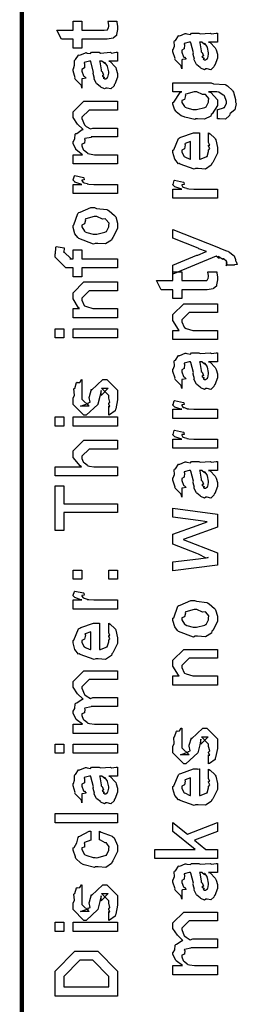
# Model space of a CAD drawing. Extents: x 0.3 to 8, y 0.6 to 11.4.
# Drawn here: x 0.3 to 0.5, y 1.2 to 2 of the extents above; entities that cross this region are included whole.
import ezdxf

# ---------------------------------------------------------------- set-up
doc = ezdxf.new("R2010")
doc.units = 0
doc.header["$MEASUREMENT"] = 0

msp = doc.modelspace()

# ---------------------------------------------------------------- linework, layer by layer
at = {"color": 0, "const_width": 0.003333}
msp.add_lwpolyline([(0.314144, 11.3765), (0.314144, 0.594021)], dxfattribs=at)
at = {"color": 0}
for points in [[(0.381636, 1.98193), (0.388581, 1.98193), (0.388743, 1.98085), (0.389232, 1.97792), (0.389232, 1.97694), (0.389232, 1.97553), (0.388472, 1.97163), (0.388364, 1.97131), (0.38831, 1.9706), (0.385976, 1.96881), (0.38576, 1.96869), (0.38576, 1.96853), (0.381039, 1.96783), (0.379465, 1.96783), (0.361236, 1.96783), (0.361236, 1.96089), (0.354292, 1.96089), (0.354292, 1.96783), (0.345178, 1.96783), (0.341489, 1.97499), (0.354292, 1.97499), (0.354292, 1.98193), (0.361236, 1.98193), (0.361236, 1.97499), (0.378164, 1.97499), (0.378815, 1.97493), (0.380876, 1.97515), (0.380985, 1.97521), (0.381201, 1.97521), (0.381744, 1.97635), (0.381853, 1.97651), (0.381961, 1.97651), (0.382288, 1.97831), (0.382288, 1.97889), (0.382288, 1.97889), (0.381744, 1.98161), (0.381636, 1.98193)], [(0.460575, 1.9656), (0.461768, 1.96522), (0.465675, 1.96104), (0.466, 1.96061), (0.466379, 1.95942), (0.467519, 1.95606), (0.467519, 1.95497), (0.467519, 1.95301), (0.465349, 1.9476), (0.464915, 1.94715), (0.464753, 1.94624), (0.462311, 1.94396), (0.459381, 1.94456), (0.458404, 1.94456), (0.458404, 1.94456), (0.457265, 1.94385), (0.45439, 1.94526), (0.454064, 1.94542), (0.454064, 1.94542), (0.45401, 1.94558), (0.451189, 1.94775), (0.451026, 1.94803), (0.451026, 1.94803), (0.449182, 1.95156), (0.449074, 1.95193), (0.449399, 1.95215), (0.448476, 1.95594), (0.448422, 1.95649), (0.448693, 1.95708), (0.446632, 1.96506), (0.446469, 1.9656), (0.446469, 1.9656), (0.445656, 1.9656), (0.445383, 1.9656), (0.445383, 1.9656), (0.441424, 1.96451), (0.441261, 1.96431), (0.44164, 1.96349), (0.441478, 1.96035), (0.439525, 1.95921), (0.439525, 1.95888), (0.439525, 1.95768), (0.440772, 1.95415), (0.441043, 1.95389), (0.441586, 1.95367), (0.442997, 1.95226), (0.440013, 1.95182), (0.439525, 1.95171), (0.439525, 1.94456), (0.439525, 1.94456), (0.43909, 1.94689), (0.438657, 1.94715), (0.438657, 1.94715), (0.434317, 1.95161), (0.434099, 1.95215), (0.434317, 1.95264), (0.432581, 1.95796), (0.432581, 1.95975), (0.432851, 1.95975), (0.433774, 1.96246), (0.433665, 1.96604), (0.433882, 1.96647), (0.434588, 1.96685), (0.436975, 1.97038), (0.437354, 1.9706), (0.437897, 1.97038), (0.442238, 1.97222), (0.442779, 1.97233), (0.443539, 1.97194), (0.446251, 1.97163), (0.447065, 1.97254), (0.447338, 1.97254), (0.452979, 1.97254), (0.45401, 1.97194), (0.461876, 1.97254), (0.461876, 1.97254), (0.462799, 1.97194), (0.466325, 1.97254), (0.467519, 1.97254), (0.467519, 1.9656), (0.466976, 1.96556), (0.462149, 1.9656), (0.460575, 1.9656)], [(0.453414, 1.9656), (0.453576, 1.96511), (0.454607, 1.95882), (0.454715, 1.95801), (0.455367, 1.95742), (0.45656, 1.95475), (0.455313, 1.9541), (0.455367, 1.9541), (0.455854, 1.95389), (0.457211, 1.95275), (0.456235, 1.95236), (0.456235, 1.95236), (0.456614, 1.95226), (0.457428, 1.95171), (0.457754, 1.95171), (0.458187, 1.95171), (0.459544, 1.95281), (0.459707, 1.95301), (0.459978, 1.95301), (0.460575, 1.95611), (0.460575, 1.95714), (0.460575, 1.95714), (0.459653, 1.96137), (0.45949, 1.96169), (0.45949, 1.96169), (0.459381, 1.96224), (0.457482, 1.96457), (0.457319, 1.96474), (0.457428, 1.96451), (0.457428, 1.96371), (0.455204, 1.9656), (0.454499, 1.9656), (0.453414, 1.9656)], [(0.382288, 1.95063), (0.383481, 1.95025), (0.387386, 1.94607), (0.387713, 1.94564), (0.388092, 1.94444), (0.389232, 1.94108), (0.389232, 1.94), (0.389232, 1.93804), (0.387061, 1.93261), (0.386628, 1.93218), (0.386464, 1.93126), (0.384024, 1.92899), (0.381093, 1.92958), (0.380117, 1.92958), (0.380117, 1.92958), (0.378978, 1.92887), (0.376101, 1.93028), (0.375776, 1.93044), (0.375776, 1.93044), (0.375722, 1.93061), (0.372901, 1.93278), (0.372739, 1.93306), (0.372739, 1.93306), (0.370893, 1.93658), (0.370785, 1.93696), (0.371111, 1.93718), (0.370189, 1.94097), (0.370135, 1.94151), (0.370406, 1.94211), (0.368344, 1.95008), (0.368181, 1.95063), (0.368181, 1.95063), (0.367367, 1.95063), (0.367096, 1.95063), (0.367096, 1.95063), (0.363136, 1.94954), (0.362972, 1.94933), (0.363353, 1.94851), (0.36319, 1.94536), (0.361236, 1.94422), (0.361236, 1.9439), (0.361236, 1.94271), (0.362485, 1.93918), (0.362756, 1.93892), (0.363299, 1.93869), (0.364708, 1.93728), (0.361725, 1.93685), (0.361236, 1.93674), (0.361236, 1.92958), (0.361236, 1.92958), (0.360803, 1.93192), (0.360368, 1.93218), (0.360368, 1.93218), (0.356028, 1.93664), (0.355811, 1.93718), (0.356028, 1.93767), (0.354292, 1.94299), (0.354292, 1.94476), (0.354564, 1.94476), (0.355486, 1.94749), (0.355378, 1.95107), (0.355594, 1.9515), (0.3563, 1.95188), (0.358686, 1.9554), (0.359067, 1.95562), (0.359608, 1.9554), (0.363949, 1.95725), (0.364492, 1.95736), (0.365251, 1.95697), (0.367964, 1.95665), (0.368778, 1.95757), (0.369049, 1.95757), (0.374692, 1.95757), (0.375722, 1.95697), (0.383589, 1.95757), (0.383589, 1.95757), (0.384511, 1.95697), (0.388037, 1.95757), (0.389232, 1.95757), (0.389232, 1.95063), (0.388689, 1.95057), (0.38386, 1.95063), (0.382288, 1.95063)], [(0.375125, 1.95063), (0.375289, 1.95014), (0.376319, 1.94385), (0.376428, 1.94303), (0.377079, 1.94243), (0.378272, 1.93978), (0.377025, 1.93913), (0.377079, 1.93913), (0.377567, 1.93892), (0.378924, 1.93778), (0.377947, 1.93739), (0.377947, 1.93739), (0.378326, 1.93728), (0.37914, 1.93674), (0.379465, 1.93674), (0.3799, 1.93674), (0.381256, 1.93782), (0.381419, 1.93804), (0.38169, 1.93804), (0.382288, 1.94114), (0.382288, 1.94217), (0.382288, 1.94217), (0.381365, 1.9464), (0.381201, 1.94672), (0.381201, 1.94672), (0.381093, 1.94726), (0.379194, 1.9496), (0.379032, 1.94976), (0.37914, 1.94954), (0.37914, 1.94874), (0.376915, 1.95063), (0.376211, 1.95063), (0.375125, 1.95063)], [(0.467519, 1.9056), (0.467519, 1.91276), (0.468061, 1.91276), (0.472239, 1.91407), (0.472511, 1.91428), (0.473107, 1.91433), (0.474464, 1.91786), (0.474464, 1.91906), (0.474464, 1.91906), (0.472999, 1.9235), (0.472728, 1.92383), (0.472728, 1.92383), (0.47186, 1.92389), (0.468658, 1.92626), (0.468171, 1.92643), (0.468171, 1.92643), (0.467031, 1.92654), (0.462149, 1.92665), (0.460575, 1.92665), (0.462311, 1.92606), (0.467519, 1.92031), (0.467519, 1.9184), (0.467519, 1.91601), (0.463342, 1.9094), (0.462528, 1.90886), (0.462149, 1.90761), (0.457428, 1.90511), (0.451949, 1.9056), (0.450158, 1.9056), (0.449615, 1.905), (0.441911, 1.90685), (0.441261, 1.90713), (0.441261, 1.90713), (0.438982, 1.90788), (0.435075, 1.91097), (0.43475, 1.91146), (0.43475, 1.91146), (0.433719, 1.91303), (0.432581, 1.91689), (0.432581, 1.91818), (0.433176, 1.91857), (0.438331, 1.92611), (0.439525, 1.92665), (0.432581, 1.92665), (0.432581, 1.9336), (0.462528, 1.9336), (0.464318, 1.933), (0.473487, 1.93229), (0.474029, 1.93207), (0.475224, 1.93132), (0.479129, 1.92763), (0.479456, 1.92708), (0.479943, 1.92643), (0.481625, 1.92057), (0.481625, 1.91863), (0.482222, 1.91749), (0.481192, 1.91249), (0.477501, 1.90967), (0.477068, 1.90907), (0.477014, 1.90804), (0.473867, 1.90511), (0.469093, 1.9056), (0.467519, 1.9056)], [(0.389232, 1.87028), (0.354292, 1.87028), (0.354292, 1.87744), (0.361671, 1.87744), (0.361671, 1.87744), (0.356787, 1.88112), (0.356463, 1.88157), (0.356517, 1.88163), (0.354292, 1.88612), (0.354292, 1.88764), (0.3544, 1.88758), (0.355703, 1.88981), (0.356082, 1.8935), (0.356463, 1.89393), (0.357168, 1.8941), (0.361454, 1.89703), (0.362104, 1.89719), (0.361888, 1.8974), (0.357872, 1.90132), (0.354292, 1.90653), (0.354292, 1.90826), (0.354292, 1.91086), (0.362756, 1.91932), (0.365794, 1.91932), (0.389232, 1.91932), (0.389232, 1.91237), (0.369049, 1.91237), (0.366879, 1.91237), (0.361236, 1.90674), (0.361236, 1.90653), (0.361236, 1.90576), (0.36319, 1.90082), (0.363624, 1.90044), (0.364546, 1.89962), (0.36791, 1.89762), (0.369863, 1.89828), (0.370568, 1.89828), (0.389232, 1.89828), (0.389232, 1.89133), (0.368399, 1.89133), (0.368399, 1.89094), (0.363461, 1.89003), (0.36319, 1.88981), (0.363515, 1.88917), (0.363244, 1.88644), (0.361236, 1.88569), (0.361236, 1.88547), (0.361236, 1.88439), (0.362322, 1.88146), (0.362539, 1.88112), (0.363353, 1.88069), (0.365522, 1.8789), (0.365849, 1.87831), (0.366011, 1.87831), (0.36715, 1.87804), (0.371165, 1.87744), (0.372521, 1.87744), (0.389232, 1.87744), (0.389232, 1.87028)], [(0.449724, 1.91276), (0.450972, 1.91271), (0.457536, 1.91439), (0.457971, 1.91471), (0.458731, 1.91476), (0.460575, 1.91846), (0.460575, 1.91971), (0.460575, 1.91971), (0.460792, 1.92139), (0.458404, 1.92415), (0.457971, 1.92449), (0.457971, 1.92449), (0.455854, 1.92458), (0.451406, 1.92665), (0.449942, 1.92665), (0.449344, 1.9266), (0.442563, 1.92481), (0.442129, 1.92449), (0.4424, 1.92372), (0.441586, 1.92074), (0.439525, 1.91976), (0.439525, 1.91949), (0.439525, 1.9184), (0.441694, 1.91504), (0.442129, 1.91471), (0.443485, 1.91417), (0.44815, 1.91276), (0.449724, 1.91276)], [(0.460575, 1.88769), (0.460575, 1.89442), (0.46166, 1.89367), (0.465457, 1.8904), (0.465783, 1.88986), (0.466217, 1.88906), (0.467519, 1.88314), (0.467519, 1.88118), (0.467519, 1.87853), (0.463721, 1.87121), (0.462963, 1.87056), (0.462636, 1.86925), (0.458079, 1.86621), (0.452274, 1.86664), (0.450375, 1.86664), (0.449236, 1.86604), (0.438114, 1.8699), (0.437354, 1.87056), (0.436865, 1.87039), (0.434044, 1.87381), (0.432581, 1.87918), (0.432581, 1.88097), (0.433176, 1.88129), (0.436921, 1.89008), (0.437789, 1.89074), (0.438765, 1.89111), (0.448585, 1.89464), (0.451894, 1.89464), (0.451894, 1.89453), (0.453033, 1.89464), (0.453414, 1.89464), (0.453414, 1.87381), (0.45401, 1.87381), (0.458513, 1.87565), (0.458839, 1.87597), (0.459435, 1.87603), (0.460575, 1.87989), (0.460575, 1.88118), (0.460629, 1.88112), (0.461443, 1.88222), (0.460575, 1.88417), (0.460575, 1.88487), (0.460629, 1.88476), (0.461443, 1.88499), (0.460575, 1.88699), (0.460575, 1.88769)], [(0.446469, 1.87381), (0.446469, 1.88769), (0.446469, 1.88769), (0.442129, 1.88618), (0.441911, 1.88596), (0.442238, 1.88514), (0.441586, 1.88211), (0.439525, 1.88108), (0.439525, 1.88075), (0.439525, 1.87967), (0.441151, 1.87631), (0.441478, 1.87597), (0.4424, 1.8756), (0.445221, 1.87414), (0.446143, 1.87381), (0.446469, 1.87381)], [(0.389232, 1.84694), (0.354292, 1.84694), (0.354292, 1.85411), (0.361236, 1.85411), (0.360532, 1.85428), (0.355811, 1.8559), (0.355594, 1.85607), (0.355594, 1.85607), (0.354292, 1.85736), (0.354292, 1.85781), (0.35451, 1.85775), (0.355378, 1.86079), (0.355594, 1.86106), (0.362539, 1.85954), (0.36281, 1.85926), (0.363136, 1.85775), (0.361236, 1.85758), (0.361236, 1.85758), (0.361236, 1.8571), (0.362104, 1.85574), (0.362322, 1.85562), (0.363026, 1.85547), (0.365251, 1.85476), (0.365306, 1.85454), (0.36536, 1.85454), (0.366663, 1.85439), (0.370568, 1.85411), (0.371871, 1.85411), (0.389232, 1.85411), (0.389232, 1.84694)], [(0.467519, 1.84332), (0.432581, 1.84332), (0.432581, 1.85047), (0.439525, 1.85047), (0.438819, 1.85064), (0.434099, 1.85226), (0.433882, 1.85243), (0.433882, 1.85243), (0.432581, 1.85374), (0.432581, 1.85417), (0.432797, 1.85411), (0.433665, 1.85715), (0.433882, 1.85742), (0.440826, 1.8559), (0.441097, 1.85562), (0.441424, 1.85411), (0.439525, 1.85394), (0.439525, 1.85394), (0.439525, 1.85346), (0.440393, 1.85211), (0.44061, 1.852), (0.441315, 1.85183), (0.443539, 1.85113), (0.443593, 1.85092), (0.443647, 1.85092), (0.44495, 1.85075), (0.448856, 1.85047), (0.450158, 1.85047), (0.467519, 1.85047), (0.467519, 1.84332)], [(0.371653, 1.808), (0.370406, 1.8074), (0.35874, 1.81179), (0.357982, 1.81256), (0.357982, 1.81256), (0.355649, 1.81543), (0.354292, 1.82042), (0.354292, 1.8221), (0.354889, 1.82249), (0.35809, 1.83143), (0.35885, 1.83208), (0.359826, 1.83247), (0.368344, 1.83599), (0.371219, 1.83599), (0.372629, 1.83539), (0.380768, 1.83453), (0.381419, 1.83425), (0.382667, 1.8335), (0.386899, 1.82981), (0.387278, 1.82926), (0.387767, 1.82867), (0.389232, 1.82374), (0.389232, 1.8221), (0.389232, 1.81956), (0.385596, 1.81256), (0.384892, 1.8119), (0.384565, 1.81054), (0.379846, 1.80757), (0.373661, 1.808), (0.371653, 1.808)], [(0.371653, 1.81515), (0.372847, 1.81511), (0.379249, 1.81679), (0.379683, 1.81711), (0.380442, 1.81717), (0.382288, 1.82086), (0.382288, 1.8221), (0.382288, 1.8221), (0.382504, 1.82394), (0.380117, 1.82676), (0.379683, 1.8271), (0.379683, 1.8271), (0.377513, 1.82699), (0.372956, 1.82904), (0.371436, 1.82904), (0.370893, 1.829), (0.364275, 1.82721), (0.36384, 1.82688), (0.364113, 1.82611), (0.363299, 1.82319), (0.361236, 1.82237), (0.361236, 1.8221), (0.361236, 1.82096), (0.363407, 1.81743), (0.36384, 1.81711), (0.365197, 1.81657), (0.370025, 1.81515), (0.371653, 1.81515)], [(0.48054, 1.7909), (0.474029, 1.7909), (0.474192, 1.79081), (0.475224, 1.79118), (0.474464, 1.79258), (0.474464, 1.79308), (0.474518, 1.79297), (0.475115, 1.79308), (0.473921, 1.79492), (0.473812, 1.79503), (0.473867, 1.79486), (0.473975, 1.79438), (0.472239, 1.79622), (0.472076, 1.79633), (0.472131, 1.79617), (0.471751, 1.79531), (0.468496, 1.79747), (0.467953, 1.79764), (0.468225, 1.79731), (0.468875, 1.79611), (0.466543, 1.79801), (0.466435, 1.79807), (0.432581, 1.78396), (0.432581, 1.7909), (0.451243, 1.79872), (0.452057, 1.79889), (0.458187, 1.80132), (0.458839, 1.80154), (0.458839, 1.80154), (0.452979, 1.80382), (0.452328, 1.80414), (0.432581, 1.81196), (0.432581, 1.8189), (0.468171, 1.80479), (0.469743, 1.8041), (0.474572, 1.80214), (0.475657, 1.80186), (0.475983, 1.80176), (0.476906, 1.80122), (0.479889, 1.79883), (0.480106, 1.7985), (0.480432, 1.79812), (0.481625, 1.79531), (0.481625, 1.79438), (0.482168, 1.79383), (0.483036, 1.79139), (0.480703, 1.79124), (0.48054, 1.7909)], [(0.389232, 1.78874), (0.361236, 1.78874), (0.361236, 1.78179), (0.354292, 1.78179), (0.354292, 1.78874), (0.350603, 1.78874), (0.34865, 1.78874), (0.340186, 1.79719), (0.340186, 1.79981), (0.340511, 1.79981), (0.340892, 1.8049), (0.341054, 1.80544), (0.347347, 1.80458), (0.347347, 1.80365), (0.347131, 1.80154), (0.347131, 1.80089), (0.347131, 1.80132), (0.352774, 1.7959), (0.351688, 1.7959), (0.354292, 1.7959), (0.354292, 1.80285), (0.361236, 1.80285), (0.361236, 1.7959), (0.389232, 1.7959), (0.389232, 1.78874)], [(0.459924, 1.78581), (0.466868, 1.78581), (0.467031, 1.78472), (0.467519, 1.78179), (0.467519, 1.78082), (0.467519, 1.7794), (0.46676, 1.7755), (0.466651, 1.77518), (0.466597, 1.77447), (0.464264, 1.77268), (0.464047, 1.77257), (0.464047, 1.7724), (0.459326, 1.77171), (0.457754, 1.77171), (0.439525, 1.77171), (0.439525, 1.76476), (0.432581, 1.76476), (0.432581, 1.77171), (0.423465, 1.77171), (0.419776, 1.77886), (0.432581, 1.77886), (0.432581, 1.78581), (0.439525, 1.78581), (0.439525, 1.77886), (0.456451, 1.77886), (0.457103, 1.77881), (0.459164, 1.77903), (0.459272, 1.77908), (0.45949, 1.77908), (0.460032, 1.78022), (0.46014, 1.78039), (0.460249, 1.78039), (0.460575, 1.78217), (0.460575, 1.78276), (0.460575, 1.78276), (0.460032, 1.78549), (0.459924, 1.78581)], [(0.389232, 1.74978), (0.354292, 1.74978), (0.354292, 1.75694), (0.359283, 1.75694), (0.358632, 1.75749), (0.354292, 1.76454), (0.354292, 1.76693), (0.354292, 1.76932), (0.362756, 1.77778), (0.368181, 1.77778), (0.389232, 1.77778), (0.389232, 1.77083), (0.3697, 1.77083), (0.366879, 1.77083), (0.361236, 1.76519), (0.361236, 1.76476), (0.361236, 1.76351), (0.363026, 1.7595), (0.363407, 1.75911), (0.364762, 1.75851), (0.369917, 1.75694), (0.371653, 1.75694), (0.389232, 1.75694), (0.389232, 1.74978)], [(0.467519, 1.73275), (0.432581, 1.73275), (0.432581, 1.7399), (0.437571, 1.7399), (0.436921, 1.74046), (0.432581, 1.7475), (0.432581, 1.74989), (0.432581, 1.75228), (0.441043, 1.76074), (0.446469, 1.76074), (0.467519, 1.76074), (0.467519, 1.75379), (0.447988, 1.75379), (0.445167, 1.75379), (0.439525, 1.74815), (0.439525, 1.74772), (0.439525, 1.74647), (0.441315, 1.74246), (0.441694, 1.74208), (0.443051, 1.74149), (0.448206, 1.7399), (0.449942, 1.7399), (0.467519, 1.7399), (0.467519, 1.73275)], [(0.347131, 1.73406), (0.340186, 1.73406), (0.340186, 1.74121), (0.347131, 1.74121), (0.347131, 1.73406)], [(0.389232, 1.73406), (0.354292, 1.73406), (0.354292, 1.74121), (0.389232, 1.74121), (0.389232, 1.73406)], [(0.460575, 1.71533), (0.461768, 1.71496), (0.465675, 1.71078), (0.466, 1.71035), (0.466379, 1.70915), (0.467519, 1.70578), (0.467519, 1.70469), (0.467519, 1.70275), (0.465349, 1.69732), (0.464915, 1.69689), (0.464753, 1.69596), (0.462311, 1.69368), (0.459381, 1.69428), (0.458404, 1.69428), (0.458404, 1.69428), (0.457265, 1.69358), (0.45439, 1.69499), (0.454064, 1.69515), (0.454064, 1.69515), (0.45401, 1.69532), (0.451189, 1.69749), (0.451026, 1.69775), (0.451026, 1.69775), (0.449182, 1.70128), (0.449074, 1.70167), (0.449399, 1.70188), (0.448476, 1.70568), (0.448422, 1.70622), (0.448693, 1.70682), (0.446632, 1.71479), (0.446469, 1.71533), (0.446469, 1.71533), (0.445656, 1.71533), (0.445383, 1.71533), (0.445383, 1.71533), (0.441424, 1.71425), (0.441261, 1.71403), (0.44164, 1.71322), (0.441478, 1.71007), (0.439525, 1.70893), (0.439525, 1.70861), (0.439525, 1.70742), (0.440772, 1.70389), (0.441043, 1.70361), (0.441586, 1.7034), (0.442997, 1.70199), (0.440013, 1.70156), (0.439525, 1.70144), (0.439525, 1.69428), (0.439525, 1.69428), (0.43909, 1.69661), (0.438657, 1.69689), (0.438657, 1.69689), (0.434317, 1.70133), (0.434099, 1.70188), (0.434317, 1.70236), (0.432581, 1.70768), (0.432581, 1.70947), (0.432851, 1.70947), (0.433774, 1.71218), (0.433665, 1.71576), (0.433882, 1.71619), (0.434588, 1.71658), (0.436975, 1.72011), (0.437354, 1.72032), (0.437897, 1.72011), (0.442238, 1.72194), (0.442779, 1.72206), (0.443539, 1.72168), (0.446251, 1.72136), (0.447065, 1.72228), (0.447338, 1.72228), (0.452979, 1.72228), (0.45401, 1.72168), (0.461876, 1.72228), (0.461876, 1.72228), (0.462799, 1.72168), (0.466325, 1.72228), (0.467519, 1.72228), (0.467519, 1.71533), (0.466976, 1.71528), (0.462149, 1.71533), (0.460575, 1.71533)], [(0.453414, 1.71533), (0.453576, 1.71485), (0.454607, 1.70856), (0.454715, 1.70774), (0.455367, 1.70714), (0.45656, 1.70449), (0.455313, 1.70383), (0.455367, 1.70383), (0.455854, 1.70361), (0.457211, 1.70247), (0.456235, 1.7021), (0.456235, 1.7021), (0.456614, 1.70199), (0.457428, 1.70144), (0.457754, 1.70144), (0.458187, 1.70144), (0.459544, 1.70253), (0.459707, 1.70275), (0.459978, 1.70275), (0.460575, 1.70583), (0.460575, 1.70687), (0.460575, 1.70687), (0.459653, 1.7111), (0.45949, 1.71143), (0.45949, 1.71143), (0.459381, 1.71197), (0.457482, 1.71431), (0.457319, 1.71446), (0.457428, 1.71425), (0.457428, 1.71343), (0.455204, 1.71533), (0.454499, 1.71533), (0.453414, 1.71533)], [(0.382288, 1.6735), (0.382288, 1.68044), (0.382396, 1.68028), (0.383156, 1.68028), (0.382288, 1.68201), (0.382288, 1.68261), (0.382288, 1.68261), (0.383156, 1.68375), (0.382288, 1.68696), (0.382288, 1.68804), (0.382288, 1.68892), (0.376644, 1.69456), (0.378815, 1.69456), (0.381853, 1.69456), (0.376211, 1.68892), (0.376211, 1.69282), (0.375343, 1.68826), (0.373824, 1.68218), (0.373824, 1.68197), (0.364492, 1.6735), (0.362756, 1.6735), (0.354292, 1.68197), (0.354292, 1.68696), (0.354292, 1.68696), (0.355378, 1.68929), (0.354997, 1.69401), (0.35516, 1.69456), (0.355594, 1.6945), (0.35706, 1.69906), (0.357331, 1.69933), (0.357547, 1.699), (0.359554, 1.69922), (0.360803, 1.70139), (0.361236, 1.7015), (0.361236, 1.69456), (0.361236, 1.69401), (0.361236, 1.69276), (0.361236, 1.69239), (0.361236, 1.69168), (0.361236, 1.68858), (0.361236, 1.68761), (0.361236, 1.68608), (0.366879, 1.68044), (0.364058, 1.68044), (0.360151, 1.68044), (0.365794, 1.68261), (0.365794, 1.68175), (0.366228, 1.68326), (0.36639, 1.68311), (0.367693, 1.68365), (0.366987, 1.68739), (0.367096, 1.68804), (0.368832, 1.6939), (0.368832, 1.69303), (0.377729, 1.7015), (0.378164, 1.7015), (0.380768, 1.7015), (0.389232, 1.69303), (0.389232, 1.68804), (0.389232, 1.68549), (0.387767, 1.67839), (0.387496, 1.67785), (0.387332, 1.67692), (0.382829, 1.67367), (0.382288, 1.6735)], [(0.467519, 1.67096), (0.432581, 1.67096), (0.432581, 1.67811), (0.439525, 1.67811), (0.438819, 1.67828), (0.434099, 1.6799), (0.433882, 1.68007), (0.433882, 1.68007), (0.432581, 1.68137), (0.432581, 1.68181), (0.432797, 1.68175), (0.433665, 1.68479), (0.433882, 1.68506), (0.440826, 1.68354), (0.441097, 1.68326), (0.441424, 1.68175), (0.439525, 1.68158), (0.439525, 1.68158), (0.439525, 1.6811), (0.440393, 1.67974), (0.44061, 1.67964), (0.441315, 1.67947), (0.443539, 1.67876), (0.443593, 1.67854), (0.443647, 1.67854), (0.44495, 1.67839), (0.448856, 1.67811), (0.450158, 1.67811), (0.467519, 1.67811), (0.467519, 1.67096)], [(0.347131, 1.66493), (0.340186, 1.66493), (0.340186, 1.6721), (0.347131, 1.6721), (0.347131, 1.66493)], [(0.389232, 1.66493), (0.354292, 1.66493), (0.354292, 1.6721), (0.389232, 1.6721), (0.389232, 1.66493)], [(0.467519, 1.64762), (0.432581, 1.64762), (0.432581, 1.65479), (0.439525, 1.65479), (0.438819, 1.65494), (0.434099, 1.65657), (0.433882, 1.65674), (0.433882, 1.65674), (0.432581, 1.65804), (0.432581, 1.65847), (0.432797, 1.65842), (0.433665, 1.66146), (0.433882, 1.66174), (0.440826, 1.66021), (0.441097, 1.65994), (0.441424, 1.65842), (0.439525, 1.65826), (0.439525, 1.65826), (0.439525, 1.65776), (0.440393, 1.65642), (0.44061, 1.65631), (0.441315, 1.65614), (0.443539, 1.65543), (0.443593, 1.65522), (0.443647, 1.65522), (0.44495, 1.65506), (0.448856, 1.65479), (0.450158, 1.65479), (0.467519, 1.65479), (0.467519, 1.64762)], [(0.389232, 1.62597), (0.340186, 1.62597), (0.340186, 1.63314), (0.360803, 1.63314), (0.359772, 1.63374), (0.354292, 1.6404), (0.354292, 1.64268), (0.354292, 1.64551), (0.362756, 1.65397), (0.367531, 1.65397), (0.389232, 1.65397), (0.389232, 1.64703), (0.369049, 1.64703), (0.366879, 1.64703), (0.361236, 1.64139), (0.361236, 1.64074), (0.361236, 1.63971), (0.362322, 1.63693), (0.362539, 1.63661), (0.363353, 1.63618), (0.365631, 1.63444), (0.365849, 1.63379), (0.366011, 1.63379), (0.367096, 1.63357), (0.370514, 1.63314), (0.371653, 1.63314), (0.389232, 1.63314), (0.389232, 1.62597)], [(0.460575, 1.63026), (0.461768, 1.62989), (0.465675, 1.62571), (0.466, 1.62528), (0.466379, 1.62408), (0.467519, 1.62071), (0.467519, 1.61962), (0.467519, 1.61768), (0.465349, 1.61225), (0.464915, 1.61182), (0.464753, 1.61089), (0.462311, 1.60861), (0.459381, 1.60921), (0.458404, 1.60921), (0.458404, 1.60921), (0.457265, 1.60851), (0.45439, 1.60992), (0.454064, 1.61008), (0.454064, 1.61008), (0.45401, 1.61025), (0.451189, 1.61242), (0.451026, 1.61268), (0.451026, 1.61268), (0.449182, 1.61621), (0.449074, 1.6166), (0.449399, 1.61681), (0.448476, 1.62061), (0.448422, 1.62115), (0.448693, 1.62175), (0.446632, 1.62972), (0.446469, 1.63026), (0.446469, 1.63026), (0.445656, 1.63026), (0.445383, 1.63026), (0.445383, 1.63026), (0.441424, 1.62918), (0.441261, 1.62896), (0.44164, 1.62815), (0.441478, 1.625), (0.439525, 1.62386), (0.439525, 1.62354), (0.439525, 1.62235), (0.440772, 1.61882), (0.441043, 1.61854), (0.441586, 1.61833), (0.442997, 1.61692), (0.440013, 1.61649), (0.439525, 1.61637), (0.439525, 1.60921), (0.439525, 1.60921), (0.43909, 1.61154), (0.438657, 1.61182), (0.438657, 1.61182), (0.434317, 1.61626), (0.434099, 1.61681), (0.434317, 1.61729), (0.432581, 1.62261), (0.432581, 1.6244), (0.432851, 1.6244), (0.433774, 1.62711), (0.433665, 1.63069), (0.433882, 1.63113), (0.434588, 1.63151), (0.436975, 1.63504), (0.437354, 1.63525), (0.437897, 1.63504), (0.442238, 1.63688), (0.442779, 1.63699), (0.443539, 1.63661), (0.446251, 1.63629), (0.447065, 1.63721), (0.447338, 1.63721), (0.452979, 1.63721), (0.45401, 1.63661), (0.461876, 1.63721), (0.461876, 1.63721), (0.462799, 1.63661), (0.466325, 1.63721), (0.467519, 1.63721), (0.467519, 1.63026), (0.466976, 1.63021), (0.462149, 1.63026), (0.460575, 1.63026)], [(0.453414, 1.63026), (0.453576, 1.62978), (0.454607, 1.62349), (0.454715, 1.62267), (0.455367, 1.62207), (0.45656, 1.61942), (0.455313, 1.61876), (0.455367, 1.61876), (0.455854, 1.61854), (0.457211, 1.6174), (0.456235, 1.61703), (0.456235, 1.61703), (0.456614, 1.61692), (0.457428, 1.61637), (0.457754, 1.61637), (0.458187, 1.61637), (0.459544, 1.61746), (0.459707, 1.61768), (0.459978, 1.61768), (0.460575, 1.62076), (0.460575, 1.62181), (0.460575, 1.62181), (0.459653, 1.62603), (0.45949, 1.62636), (0.45949, 1.62636), (0.459381, 1.6269), (0.457482, 1.62924), (0.457319, 1.62939), (0.457428, 1.62918), (0.457428, 1.62836), (0.455204, 1.63026), (0.454499, 1.63026), (0.453414, 1.63026)], [(0.389232, 1.59728), (0.347131, 1.59728), (0.347131, 1.58317), (0.340186, 1.58317), (0.340186, 1.61833), (0.347131, 1.61833), (0.347131, 1.60422), (0.389232, 1.60422), (0.389232, 1.59728)], [(0.467519, 1.55621), (0.432581, 1.55165), (0.432581, 1.5586), (0.452546, 1.56119), (0.46014, 1.56207), (0.46014, 1.56207), (0.458513, 1.56158), (0.4526, 1.56478), (0.451243, 1.56532), (0.432581, 1.57249), (0.432581, 1.58029), (0.451678, 1.58724), (0.45949, 1.59006), (0.452328, 1.59115), (0.432581, 1.59375), (0.432581, 1.60069), (0.467519, 1.59614), (0.467519, 1.58594), (0.445818, 1.5779), (0.44061, 1.57617), (0.467519, 1.56575), (0.467519, 1.55621)], [(0.361236, 1.54508), (0.354292, 1.54508), (0.354292, 1.55225), (0.361236, 1.55225), (0.361236, 1.54508)], [(0.389232, 1.54508), (0.382288, 1.54508), (0.382288, 1.55225), (0.389232, 1.55225), (0.389232, 1.54508)], [(0.389232, 1.52175), (0.354292, 1.52175), (0.354292, 1.52892), (0.361236, 1.52892), (0.360532, 1.52908), (0.355811, 1.53071), (0.355594, 1.53088), (0.355594, 1.53088), (0.354292, 1.53217), (0.354292, 1.53261), (0.35451, 1.53256), (0.355378, 1.5356), (0.355594, 1.53586), (0.362539, 1.53435), (0.36281, 1.53407), (0.363136, 1.53256), (0.361236, 1.53239), (0.361236, 1.53239), (0.361236, 1.5319), (0.362104, 1.53054), (0.362322, 1.53043), (0.363026, 1.53028), (0.365251, 1.52957), (0.365306, 1.52935), (0.36536, 1.52935), (0.366663, 1.52919), (0.370568, 1.52892), (0.371871, 1.52892), (0.389232, 1.52892), (0.389232, 1.52175)], [(0.449942, 1.50043), (0.448693, 1.49983), (0.437029, 1.50424), (0.436269, 1.50499), (0.436269, 1.50499), (0.433936, 1.50786), (0.432581, 1.51286), (0.432581, 1.51454), (0.433176, 1.51492), (0.436378, 1.52388), (0.437138, 1.52453), (0.438114, 1.5249), (0.446632, 1.52843), (0.449507, 1.52843), (0.450918, 1.52783), (0.459056, 1.52696), (0.459707, 1.52669), (0.460954, 1.52593), (0.465186, 1.52225), (0.465567, 1.52171), (0.466054, 1.52111), (0.467519, 1.51617), (0.467519, 1.51454), (0.467519, 1.51199), (0.463885, 1.50499), (0.463179, 1.50435), (0.462853, 1.50299), (0.458133, 1.5), (0.451949, 1.50043), (0.449942, 1.50043)], [(0.449942, 1.5076), (0.451135, 1.50754), (0.457536, 1.50922), (0.457971, 1.50956), (0.458731, 1.5096), (0.460575, 1.51329), (0.460575, 1.51454), (0.460575, 1.51454), (0.460792, 1.51639), (0.458404, 1.51921), (0.457971, 1.51953), (0.457971, 1.51953), (0.4558, 1.51942), (0.451243, 1.52149), (0.449724, 1.52149), (0.449182, 1.52143), (0.442563, 1.51964), (0.442129, 1.51932), (0.4424, 1.51856), (0.441586, 1.51563), (0.439525, 1.51481), (0.439525, 1.51454), (0.439525, 1.5134), (0.441694, 1.50987), (0.442129, 1.50956), (0.443485, 1.509), (0.448314, 1.5076), (0.449942, 1.5076)], [(0.382288, 1.50385), (0.382288, 1.51058), (0.383372, 1.50982), (0.387169, 1.50657), (0.387496, 1.50603), (0.387929, 1.50521), (0.389232, 1.49929), (0.389232, 1.49735), (0.389232, 1.49468), (0.385433, 1.48736), (0.384674, 1.48671), (0.384349, 1.4854), (0.379792, 1.48236), (0.373986, 1.48281), (0.372088, 1.48281), (0.370949, 1.48221), (0.359826, 1.48606), (0.359067, 1.48671), (0.358578, 1.48654), (0.355757, 1.48996), (0.354292, 1.49533), (0.354292, 1.49713), (0.354889, 1.49744), (0.358632, 1.50624), (0.3595, 1.50689), (0.360476, 1.50726), (0.370297, 1.51079), (0.373607, 1.51079), (0.373607, 1.51069), (0.374746, 1.51079), (0.375125, 1.51079), (0.375125, 1.48996), (0.375722, 1.48996), (0.380225, 1.49181), (0.380551, 1.49214), (0.381147, 1.49219), (0.382288, 1.49604), (0.382288, 1.49735), (0.382342, 1.49729), (0.383156, 1.49838), (0.382288, 1.50032), (0.382288, 1.50103), (0.382342, 1.50092), (0.383156, 1.50114), (0.382288, 1.50315), (0.382288, 1.50385)], [(0.368181, 1.48996), (0.368181, 1.50385), (0.368181, 1.50385), (0.36384, 1.50233), (0.363624, 1.50211), (0.363949, 1.50131), (0.363299, 1.49826), (0.361236, 1.49724), (0.361236, 1.4969), (0.361236, 1.49582), (0.362864, 1.49246), (0.36319, 1.49214), (0.364113, 1.49175), (0.366933, 1.49029), (0.367856, 1.48996), (0.368181, 1.48996)], [(0.467519, 1.46218), (0.432581, 1.46218), (0.432581, 1.46935), (0.437571, 1.46935), (0.436921, 1.46989), (0.432581, 1.47694), (0.432581, 1.47933), (0.432581, 1.48172), (0.441043, 1.49018), (0.446469, 1.49018), (0.467519, 1.49018), (0.467519, 1.48324), (0.447988, 1.48324), (0.445167, 1.48324), (0.439525, 1.4776), (0.439525, 1.47715), (0.439525, 1.47592), (0.441315, 1.4719), (0.441694, 1.47151), (0.443051, 1.47092), (0.448206, 1.46935), (0.449942, 1.46935), (0.467519, 1.46935), (0.467519, 1.46218)], [(0.389232, 1.42443), (0.354292, 1.42443), (0.354292, 1.43158), (0.361671, 1.43158), (0.361671, 1.43158), (0.356787, 1.43528), (0.356463, 1.43571), (0.356517, 1.43576), (0.354292, 1.44026), (0.354292, 1.44179), (0.3544, 1.44174), (0.355703, 1.44396), (0.356082, 1.44764), (0.356463, 1.44808), (0.357168, 1.44824), (0.361454, 1.45117), (0.362104, 1.45133), (0.361888, 1.45156), (0.357872, 1.45546), (0.354292, 1.46067), (0.354292, 1.4624), (0.354292, 1.465), (0.362756, 1.47347), (0.365794, 1.47347), (0.389232, 1.47347), (0.389232, 1.46653), (0.369049, 1.46653), (0.366879, 1.46653), (0.361236, 1.46089), (0.361236, 1.46067), (0.361236, 1.4599), (0.36319, 1.45497), (0.363624, 1.45458), (0.364546, 1.45378), (0.36791, 1.45176), (0.369863, 1.45242), (0.370568, 1.45242), (0.389232, 1.45242), (0.389232, 1.44547), (0.368399, 1.44547), (0.368399, 1.4451), (0.363461, 1.44417), (0.36319, 1.44396), (0.363515, 1.44331), (0.363244, 1.4406), (0.361236, 1.43983), (0.361236, 1.43961), (0.361236, 1.43853), (0.362322, 1.4356), (0.362539, 1.43528), (0.363353, 1.43485), (0.365522, 1.43306), (0.365849, 1.43246), (0.366011, 1.43246), (0.36715, 1.43218), (0.371165, 1.43158), (0.372521, 1.43158), (0.389232, 1.43158), (0.389232, 1.42443)], [(0.460575, 1.40061), (0.460575, 1.40756), (0.460683, 1.40739), (0.461443, 1.40739), (0.460575, 1.40913), (0.460575, 1.40972), (0.460575, 1.40972), (0.461443, 1.41086), (0.460575, 1.41407), (0.460575, 1.41515), (0.460575, 1.41601), (0.454932, 1.42165), (0.457103, 1.42165), (0.46014, 1.42165), (0.454499, 1.41601), (0.454499, 1.41992), (0.453631, 1.41536), (0.452111, 1.40929), (0.452111, 1.40907), (0.442779, 1.40061), (0.441043, 1.40061), (0.432581, 1.40907), (0.432581, 1.41407), (0.432581, 1.41407), (0.433665, 1.41639), (0.433285, 1.42111), (0.433449, 1.42165), (0.433882, 1.4216), (0.435347, 1.42617), (0.435618, 1.42643), (0.435835, 1.42611), (0.437843, 1.42632), (0.43909, 1.4285), (0.439525, 1.4286), (0.439525, 1.42165), (0.439525, 1.42111), (0.439525, 1.41986), (0.439525, 1.41949), (0.439525, 1.41878), (0.439525, 1.41569), (0.439525, 1.41471), (0.439525, 1.41319), (0.445167, 1.40756), (0.442346, 1.40756), (0.438439, 1.40756), (0.444082, 1.40972), (0.444082, 1.40886), (0.444515, 1.41037), (0.444678, 1.41021), (0.445981, 1.41075), (0.445275, 1.4145), (0.445383, 1.41515), (0.447119, 1.42101), (0.447119, 1.42014), (0.456018, 1.4286), (0.456451, 1.4286), (0.459056, 1.4286), (0.467519, 1.42014), (0.467519, 1.41515), (0.467519, 1.4126), (0.466054, 1.40549), (0.465783, 1.40494), (0.465621, 1.40403), (0.461117, 1.40076), (0.460575, 1.40061)], [(0.347131, 1.4089), (0.340186, 1.4089), (0.340186, 1.41607), (0.347131, 1.41607), (0.347131, 1.4089)], [(0.389232, 1.4089), (0.354292, 1.4089), (0.354292, 1.41607), (0.389232, 1.41607), (0.389232, 1.4089)], [(0.382288, 1.391), (0.383481, 1.39063), (0.387386, 1.38645), (0.387713, 1.38601), (0.388092, 1.38482), (0.389232, 1.38146), (0.389232, 1.38037), (0.389232, 1.37842), (0.387061, 1.37299), (0.386628, 1.37256), (0.386464, 1.37164), (0.384024, 1.36936), (0.381093, 1.36995), (0.380117, 1.36995), (0.380117, 1.36995), (0.378978, 1.36925), (0.376101, 1.37066), (0.375776, 1.37082), (0.375776, 1.37082), (0.375722, 1.37098), (0.372901, 1.37316), (0.372739, 1.37343), (0.372739, 1.37343), (0.370893, 1.37695), (0.370785, 1.37733), (0.371111, 1.37755), (0.370189, 1.38135), (0.370135, 1.38189), (0.370406, 1.38249), (0.368344, 1.39046), (0.368181, 1.391), (0.368181, 1.391), (0.367367, 1.391), (0.367096, 1.391), (0.367096, 1.391), (0.363136, 1.38992), (0.362972, 1.38971), (0.363353, 1.38889), (0.36319, 1.38574), (0.361236, 1.3846), (0.361236, 1.38428), (0.361236, 1.38308), (0.362485, 1.37956), (0.362756, 1.37929), (0.363299, 1.37907), (0.364708, 1.37766), (0.361725, 1.37723), (0.361236, 1.37712), (0.361236, 1.36995), (0.361236, 1.36995), (0.360803, 1.37229), (0.360368, 1.37256), (0.360368, 1.37256), (0.356028, 1.37701), (0.355811, 1.37755), (0.356028, 1.37804), (0.354292, 1.38336), (0.354292, 1.38515), (0.354564, 1.38515), (0.355486, 1.38786), (0.355378, 1.39144), (0.355594, 1.39187), (0.3563, 1.39225), (0.358686, 1.39578), (0.359067, 1.396), (0.359608, 1.39578), (0.363949, 1.39762), (0.364492, 1.39774), (0.365251, 1.39735), (0.367964, 1.39703), (0.368778, 1.39794), (0.369049, 1.39794), (0.374692, 1.39794), (0.375722, 1.39735), (0.383589, 1.39794), (0.383589, 1.39794), (0.384511, 1.39735), (0.388037, 1.39794), (0.389232, 1.39794), (0.389232, 1.391), (0.388689, 1.39094), (0.38386, 1.391), (0.382288, 1.391)], [(0.460575, 1.38965), (0.460575, 1.39638), (0.46166, 1.39561), (0.465457, 1.39236), (0.465783, 1.39182), (0.466217, 1.391), (0.467519, 1.38509), (0.467519, 1.38314), (0.467519, 1.38048), (0.463721, 1.37316), (0.462963, 1.3725), (0.462636, 1.3712), (0.458079, 1.36816), (0.452274, 1.3686), (0.450375, 1.3686), (0.449236, 1.368), (0.438114, 1.37185), (0.437354, 1.3725), (0.436865, 1.37234), (0.434044, 1.37576), (0.432581, 1.38113), (0.432581, 1.38292), (0.433176, 1.38325), (0.436921, 1.39204), (0.437789, 1.39268), (0.438765, 1.39307), (0.448585, 1.3966), (0.451894, 1.3966), (0.451894, 1.39649), (0.453033, 1.3966), (0.453414, 1.3966), (0.453414, 1.37576), (0.45401, 1.37576), (0.458513, 1.3776), (0.458839, 1.37793), (0.459435, 1.37798), (0.460575, 1.38184), (0.460575, 1.38314), (0.460629, 1.38308), (0.461443, 1.38417), (0.460575, 1.38612), (0.460575, 1.38683), (0.460629, 1.38672), (0.461443, 1.38694), (0.460575, 1.38894), (0.460575, 1.38965)], [(0.375125, 1.391), (0.375289, 1.39051), (0.376319, 1.38422), (0.376428, 1.38341), (0.377079, 1.38281), (0.378272, 1.38015), (0.377025, 1.3795), (0.377079, 1.3795), (0.377567, 1.37929), (0.378924, 1.37815), (0.377947, 1.37777), (0.377947, 1.37777), (0.378326, 1.37766), (0.37914, 1.37712), (0.379465, 1.37712), (0.3799, 1.37712), (0.381256, 1.3782), (0.381419, 1.37842), (0.38169, 1.37842), (0.382288, 1.38151), (0.382288, 1.38254), (0.382288, 1.38254), (0.381365, 1.38677), (0.381201, 1.3871), (0.381201, 1.3871), (0.381093, 1.38764), (0.379194, 1.38997), (0.379032, 1.39014), (0.37914, 1.38992), (0.37914, 1.38911), (0.376915, 1.391), (0.376211, 1.391), (0.375125, 1.391)], [(0.446469, 1.37576), (0.446469, 1.38965), (0.446469, 1.38965), (0.442129, 1.38813), (0.441911, 1.38791), (0.442238, 1.3871), (0.441586, 1.38406), (0.439525, 1.38303), (0.439525, 1.3827), (0.439525, 1.38162), (0.441151, 1.37826), (0.441478, 1.37793), (0.4424, 1.37755), (0.445221, 1.37608), (0.446143, 1.37576), (0.446469, 1.37576)], [(0.389232, 1.35444), (0.340186, 1.35444), (0.340186, 1.3616), (0.389232, 1.3616), (0.389232, 1.35444)], [(0.467519, 1.32661), (0.418474, 1.32661), (0.418474, 1.33355), (0.449942, 1.33355), (0.432581, 1.34766), (0.432581, 1.3546), (0.443865, 1.34549), (0.467519, 1.3546), (0.467519, 1.34766), (0.449507, 1.34093), (0.458404, 1.33355), (0.467519, 1.33355), (0.467519, 1.32661)], [(0.375125, 1.34104), (0.375125, 1.34798), (0.376265, 1.34722), (0.384892, 1.34402), (0.385542, 1.34343), (0.386464, 1.34261), (0.389232, 1.3367), (0.389232, 1.33474), (0.389232, 1.33203), (0.385596, 1.32454), (0.384892, 1.32389), (0.384565, 1.32254), (0.3799, 1.31955), (0.373878, 1.31999), (0.371871, 1.31999), (0.371219, 1.31939), (0.362972, 1.3214), (0.362322, 1.32172), (0.362322, 1.32172), (0.360368, 1.32281), (0.356571, 1.3265), (0.356246, 1.32715), (0.356354, 1.32775), (0.354292, 1.33312), (0.354292, 1.33496), (0.35516, 1.33512), (0.357222, 1.3387), (0.358361, 1.34304), (0.35885, 1.34364), (0.3595, 1.34397), (0.367042, 1.34782), (0.368181, 1.34798), (0.368181, 1.34104), (0.368181, 1.34087), (0.363244, 1.33892), (0.362972, 1.33865), (0.363299, 1.338), (0.36319, 1.33539), (0.361236, 1.33491), (0.361236, 1.33474), (0.361236, 1.33355), (0.363407, 1.32964), (0.36384, 1.32932), (0.365197, 1.32872), (0.370025, 1.32715), (0.371653, 1.32715), (0.372901, 1.32709), (0.379465, 1.32878), (0.3799, 1.3291), (0.380606, 1.32916), (0.382288, 1.33301), (0.382288, 1.33431), (0.382288, 1.33431), (0.382721, 1.33572), (0.380822, 1.33832), (0.380551, 1.33865), (0.380551, 1.33865), (0.379411, 1.3387), (0.375722, 1.34093), (0.375125, 1.34104)], [(0.460575, 1.31565), (0.461768, 1.31527), (0.465675, 1.31109), (0.466, 1.31066), (0.466379, 1.30946), (0.467519, 1.3061), (0.467519, 1.30501), (0.467519, 1.30306), (0.465349, 1.29763), (0.464915, 1.2972), (0.464753, 1.29628), (0.462311, 1.294), (0.459381, 1.2946), (0.458404, 1.2946), (0.458404, 1.2946), (0.457265, 1.29389), (0.45439, 1.2953), (0.454064, 1.29546), (0.454064, 1.29546), (0.45401, 1.29563), (0.451189, 1.2978), (0.451026, 1.29807), (0.451026, 1.29807), (0.449182, 1.30159), (0.449074, 1.30198), (0.449399, 1.30219), (0.448476, 1.30599), (0.448422, 1.30653), (0.448693, 1.30713), (0.446632, 1.3151), (0.446469, 1.31565), (0.446469, 1.31565), (0.445656, 1.31565), (0.445383, 1.31565), (0.445383, 1.31565), (0.441424, 1.31456), (0.441261, 1.31434), (0.44164, 1.31353), (0.441478, 1.31038), (0.439525, 1.30924), (0.439525, 1.30892), (0.439525, 1.30773), (0.440772, 1.3042), (0.441043, 1.30393), (0.441586, 1.30371), (0.442997, 1.3023), (0.440013, 1.30187), (0.439525, 1.30176), (0.439525, 1.2946), (0.439525, 1.2946), (0.43909, 1.29693), (0.438657, 1.2972), (0.438657, 1.2972), (0.434317, 1.30165), (0.434099, 1.30219), (0.434317, 1.30268), (0.432581, 1.308), (0.432581, 1.30979), (0.432851, 1.30979), (0.433774, 1.3125), (0.433665, 1.31608), (0.433882, 1.31652), (0.434588, 1.31689), (0.436975, 1.32042), (0.437354, 1.32064), (0.437897, 1.32042), (0.442238, 1.32227), (0.442779, 1.32237), (0.443539, 1.32199), (0.446251, 1.32167), (0.447065, 1.32259), (0.447338, 1.32259), (0.452979, 1.32259), (0.45401, 1.32199), (0.461876, 1.32259), (0.461876, 1.32259), (0.462799, 1.32199), (0.466325, 1.32259), (0.467519, 1.32259), (0.467519, 1.31565), (0.466976, 1.31559), (0.462149, 1.31565), (0.460575, 1.31565)], [(0.453414, 1.31565), (0.453576, 1.31516), (0.454607, 1.30887), (0.454715, 1.30805), (0.455367, 1.30745), (0.45656, 1.3048), (0.455313, 1.30414), (0.455367, 1.30414), (0.455854, 1.30393), (0.457211, 1.30279), (0.456235, 1.30241), (0.456235, 1.30241), (0.456614, 1.3023), (0.457428, 1.30176), (0.457754, 1.30176), (0.458187, 1.30176), (0.459544, 1.30284), (0.459707, 1.30306), (0.459978, 1.30306), (0.460575, 1.30615), (0.460575, 1.30718), (0.460575, 1.30718), (0.459653, 1.31142), (0.45949, 1.31174), (0.45949, 1.31174), (0.459381, 1.31228), (0.457482, 1.31462), (0.457319, 1.31478), (0.457428, 1.31456), (0.457428, 1.31375), (0.455204, 1.31565), (0.454499, 1.31565), (0.453414, 1.31565)], [(0.382288, 1.27799), (0.382288, 1.28494), (0.382396, 1.28478), (0.383156, 1.28478), (0.382288, 1.28651), (0.382288, 1.28711), (0.382288, 1.28711), (0.383156, 1.28825), (0.382288, 1.29145), (0.382288, 1.29253), (0.382288, 1.2934), (0.376644, 1.29905), (0.378815, 1.29905), (0.381853, 1.29905), (0.376211, 1.2934), (0.376211, 1.29731), (0.375343, 1.29275), (0.373824, 1.28668), (0.373824, 1.28646), (0.364492, 1.27799), (0.362756, 1.27799), (0.354292, 1.28646), (0.354292, 1.29145), (0.354292, 1.29145), (0.355378, 1.29378), (0.354997, 1.2985), (0.35516, 1.29905), (0.355594, 1.29899), (0.35706, 1.30355), (0.357331, 1.30382), (0.357547, 1.30349), (0.359554, 1.30371), (0.360803, 1.30588), (0.361236, 1.30599), (0.361236, 1.29905), (0.361236, 1.2985), (0.361236, 1.29725), (0.361236, 1.29688), (0.361236, 1.29617), (0.361236, 1.29308), (0.361236, 1.2921), (0.361236, 1.29058), (0.366879, 1.28494), (0.364058, 1.28494), (0.360151, 1.28494), (0.365794, 1.28711), (0.365794, 1.28624), (0.366228, 1.28776), (0.36639, 1.2876), (0.367693, 1.28814), (0.366987, 1.29188), (0.367096, 1.29253), (0.368832, 1.29839), (0.368832, 1.29753), (0.377729, 1.30599), (0.378164, 1.30599), (0.380768, 1.30599), (0.389232, 1.29753), (0.389232, 1.29253), (0.389232, 1.28998), (0.387767, 1.28288), (0.387496, 1.28233), (0.387332, 1.28141), (0.382829, 1.27816), (0.382288, 1.27799)], [(0.467519, 1.23551), (0.432581, 1.23551), (0.432581, 1.24268), (0.439958, 1.24268), (0.439958, 1.24268), (0.435075, 1.24637), (0.43475, 1.2468), (0.434804, 1.24685), (0.432581, 1.25136), (0.432581, 1.25288), (0.432689, 1.25282), (0.43399, 1.25505), (0.434371, 1.25873), (0.43475, 1.25917), (0.435456, 1.25933), (0.439742, 1.26226), (0.440393, 1.26242), (0.440175, 1.26264), (0.436161, 1.26655), (0.432581, 1.27176), (0.432581, 1.27349), (0.432581, 1.2761), (0.441043, 1.28456), (0.444082, 1.28456), (0.467519, 1.28456), (0.467519, 1.27762), (0.447338, 1.27762), (0.445167, 1.27762), (0.439525, 1.27197), (0.439525, 1.27176), (0.439525, 1.271), (0.441478, 1.26606), (0.441911, 1.26568), (0.442833, 1.26487), (0.446197, 1.26286), (0.44815, 1.26351), (0.448856, 1.26351), (0.467519, 1.26351), (0.467519, 1.25657), (0.446686, 1.25657), (0.446686, 1.25618), (0.441749, 1.25526), (0.441478, 1.25505), (0.441803, 1.25439), (0.441532, 1.25168), (0.439525, 1.25092), (0.439525, 1.25071), (0.439525, 1.24962), (0.44061, 1.24669), (0.440826, 1.24637), (0.44164, 1.24593), (0.44381, 1.24414), (0.444136, 1.24354), (0.444299, 1.24354), (0.445437, 1.24327), (0.449453, 1.24268), (0.45081, 1.24268), (0.467519, 1.24268), (0.467519, 1.23551)], [(0.347131, 1.26942), (0.340186, 1.26942), (0.340186, 1.27658), (0.347131, 1.27658), (0.347131, 1.26942)], [(0.389232, 1.26942), (0.354292, 1.26942), (0.354292, 1.27658), (0.389232, 1.27658), (0.389232, 1.26942)], [(0.389232, 1.2188), (0.340186, 1.2188), (0.340186, 1.23334), (0.340186, 1.23834), (0.355594, 1.25396), (0.364492, 1.25396), (0.373824, 1.25396), (0.389232, 1.23834), (0.389232, 1.23421), (0.389232, 1.2188)], [(0.382288, 1.22597), (0.382288, 1.23378), (0.382288, 1.23421), (0.3697, 1.2468), (0.364492, 1.2468), (0.359718, 1.2468), (0.347131, 1.23421), (0.347131, 1.23378), (0.347131, 1.22597), (0.382288, 1.22597)]]:
    msp.add_lwpolyline(points, close=True, dxfattribs=at)

doc.saveas('drawing.dxf')
